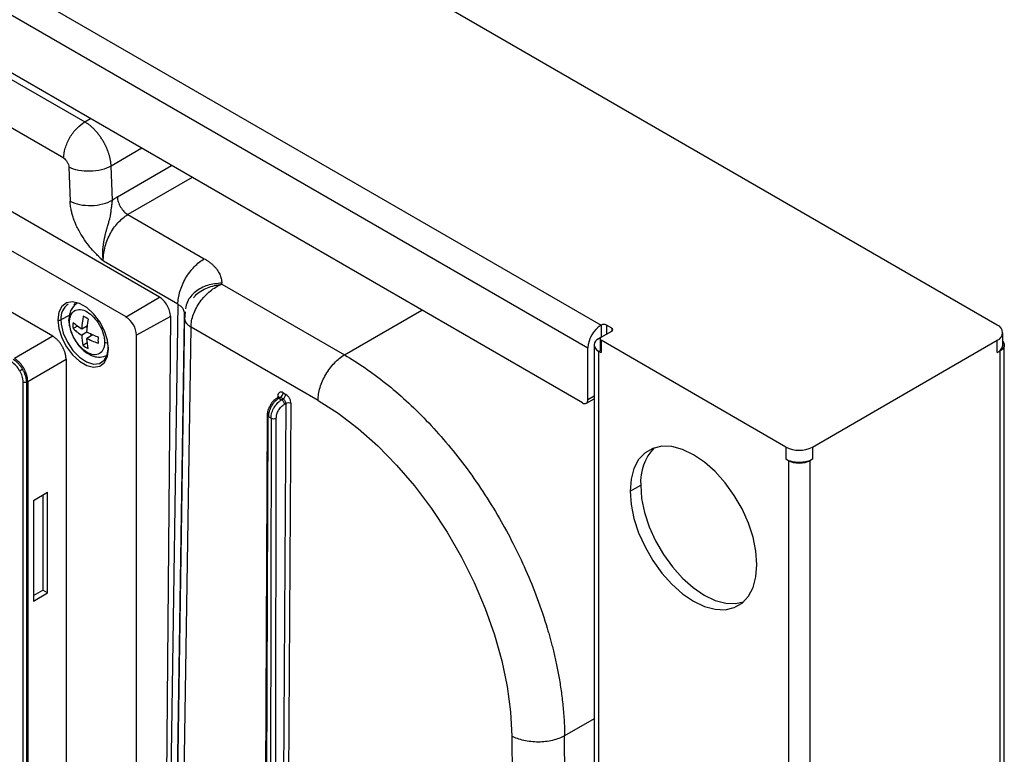
# Paper-space layout '_Isometric' of a CAD drawing. Units: millimetres. Extents: x -204 to 175, y -593 to 556.
# Drawn here: x 43 to 175, y 298 to 396 of the extents above; entities that cross this region are included whole.
import ezdxf

# ---------------------------------------------------------------- set-up
doc = ezdxf.new("R2010")
doc.units = ezdxf.units.MM

psp = doc.layouts.new('_Isometric')

# ---------------------------------------------------------------- linework, layer by layer
at = {"color": 7, "linetype": 'Continuous', "lineweight": 25}
for p, q in [((-174.3, 525.19), (120.56, 354.97)), ((-176.07, 522.13), (118.79, 351.9)), ((118.09, 344.56), (-175.36, 513.96)), ((56.97, 356.05), (-113.89, 454.68)), ((61.44, 358.72), (-98.78, 451.21)), ((-36.41, 432.88), (51.45, 382.16)), ((48.63, 377.29), (-39.23, 428.01)), ((173.59, 354.97), (77.29, 410.56)), ((47.18, 353.46), (-23.75, 394.4)), ((51.45, 382.16), (52.2, 382.59)), ((59.09, 378.62), (54.98, 376.24)), ((49.33, 376.1), (49.49, 371.53)), ((55.15, 371.68), (54.98, 376.24)), ((55.81, 372.11), (63.08, 376.31)), ((65.83, 374.72), (57.22, 369.75)), ((57.22, 369.75), (67.45, 363.85)), ((63.91, 357.76), (53.94, 363.51)), ((69.79, 360.45), (69.79, 360.58)), ((69.79, 360.45), (86.21, 350.98)), ((56.97, 356.05), (61.44, 358.72)), ((50.05, 357.62), (50.19, 357.92)), ((63.91, 357.76), (62.08, 236.45)), ((49.38, 356.27), (48.26, 355.67)), ((62.91, 356.13), (58.38, 353.6)), ((62.91, 356.14), (61.98, 243.25)), ((64.79, 356.55), (62.96, 235.21)), ((62.96, 234.6), (64.79, 355.94)), ((64.74, 356.7), (64.79, 356.55)), ((64.79, 355.94), (64.79, 356.55)), ((64.79, 355.94), (64.9, 356.37)), ((64.79, 355.94), (64.82, 355.79)), ((64.89, 356.76), (64.8, 355.73)), ((86.21, 350.98), (96.59, 356.97)), ((50.47, 354.83), (49.88, 354.49)), ((51.82, 354.87), (51.04, 354.42)), ((51.79, 354.61), (51.58, 354.74)), ((63.84, 233.36), (65.67, 354.7)), ((82.67, 344.89), (65.67, 354.7)), ((120.56, 354.97), (120.56, 353.33)), ((121.98, 354.56), (121.27, 354.97)), ((121.27, 354.97), (121.27, 353.74)), ((121.98, 354.56), (121.98, 354.15)), ((47.18, 353.46), (42.04, 350.49)), ((51.74, 354.01), (51.04, 353.6)), ((52.52, 353.64), (51.74, 353.19)), ((52.29, 353.51), (52.29, 353.75)), ((58.38, 239.31), (58.38, 353.6)), ((120.21, 353.13), (120.55, 353.33)), ((120.56, 353.33), (121.98, 354.15)), ((174.33, 352.31), (174.33, 353.95)), ((51.79, 352.57), (51.21, 352.24)), ((118.79, 344.96), (118.79, 351.9)), ((119.62, 352.31), (119.62, 210.03)), ((120.42, 353.13), (120.42, 351.5)), ((145.31, 338.64), (120.56, 352.93)), ((120.56, 352.93), (120.56, 351.29)), ((148.85, 338.64), (173.59, 352.93)), ((173.59, 351.29), (173.59, 352.93)), ((174.53, -524.65), (174.53, 352.31)), ((120.21, 351.5), (120.21, 209.21)), ((120.21, 351.5), (120.56, 351.29)), ((173.92, 351.48), (173.95, -525.47)), ((43.81, 347.43), (48.95, 350.4)), ((48.95, 350.4), (48.95, 243.07)), ((43.21, 239.79), (43.21, 347.32)), ((43.81, 347.43), (43.63, 347.33)), ((43.63, 347.33), (43.63, 239.79)), ((43.81, 347.43), (43.81, 239.89)), ((77.4, 345.32), (77.19, 345.2)), ((77.29, 345.49), (77.28, 345.25)), ((78, 345.9), (78.35, 345.69)), ((119.62, 345.44), (118.79, 344.96)), ((77.65, 345.29), (77.44, 345.17)), ((77.44, 345.17), (77.79, 344.97)), ((78, 345.09), (77.65, 345.29)), ((77.79, 344.97), (78, 345.09)), ((78.35, 344.47), (77.8, 253.36)), ((78.35, 344.47), (78.15, 344.35)), ((78.51, 253.36), (79.06, 344.47)), ((118.59, 344.51), (119.62, 345.1)), ((75.88, 342.93), (75.47, 253.27)), ((75.62, 253.07), (76.02, 342.73)), ((76.38, 342.52), (76.02, 342.73)), ((76.38, 342.52), (76.25, 252.87)), ((76.95, 252.87), (77.09, 342.52)), ((145.31, 338.64), (145.31, 337.01)), ((148.85, 338.64), (148.85, 337.01)), ((145.64, 336.81), (145.31, 337.01)), ((145.64, 336.81), (145.66, -540.16)), ((148.52, 336.81), (148.49, -540.16)), ((148.85, 337.01), (148.52, 336.81)), ((124.45, 332.72), (125.87, 333.53)), ((44.6, 331.49), (46.48, 332.62)), ((45.84, 332.23), (45.84, 319.51)), ((46.48, 319.14), (46.48, 332.62)), ((44.6, 331.49), (44.6, 318.02)), ((44.6, 318.8), (45.84, 319.51)), ((44.6, 318.01), (46.48, 319.14)), ((46.48, 319.14), (45.84, 319.51)), ((119.62, 302.29), (115.68, 300.01)), ((108.61, 299.97), (109.09, 235.7)), ((116.16, 235.7), (115.68, 300.01))]:
    psp.add_line(p, q, dxfattribs=at)
at = {"color": 7, "linetype": 'Continuous', "lineweight": 25, "flags": 128}
for points in [[(54.62, 351.76), (54.48, 352.94), (54.08, 354.18), (53.45, 355.39), (52.64, 356.46), (51.71, 357.31), (50.75, 357.86), (49.82, 358.08), (49.01, 357.95), (48.38, 357.47), (47.98, 356.69), (47.84, 355.67)], [(47.84, 355.67), (47.98, 354.49), (48.38, 353.25), (49.01, 352.04), (49.82, 350.97), (50.75, 350.12), (51.71, 349.57), (52.64, 349.35), (53.45, 349.48), (54.08, 349.96), (54.48, 350.74), (54.62, 351.76)], [(48.3, 355.08), (48.58, 353.88), (49.12, 352.67), (49.86, 351.56), (50.74, 350.66), (51.68, 350.04), (52.6, 349.75), (53.42, 349.83), (54.06, 350.26), (54.47, 351), (54.61, 352)], [(82.67, 344.89), (85.38, 343.17), (88.05, 341.13), (90.66, 338.82), (93.18, 336.24), (95.59, 333.44), (97.86, 330.43), (99.96, 327.24), (101.88, 323.93), (103.58, 320.51), (105.06, 317.03), (106.3, 313.52), (107.28, 310.03), (108, 306.58), (108.44, 303.21), (108.61, 299.97)], [(82.67, 344.89), (85.38, 343.17), (88.05, 341.13), (90.66, 338.82), (93.18, 336.24), (95.59, 333.44), (97.86, 330.43), (99.96, 327.24), (101.88, 323.93), (103.58, 320.51), (105.06, 317.03), (106.3, 313.52), (107.28, 310.03), (108, 306.58), (108.44, 303.21), (108.61, 299.97)], [(141.42, 322.92), (141.29, 324.7), (140.91, 326.57), (140.28, 328.48), (139.44, 330.36), (138.39, 332.18), (137.18, 333.85), (135.84, 335.35), (134.41, 336.62), (132.94, 337.62), (131.46, 338.32), (130.03, 338.7), (128.69, 338.75), (127.48, 338.47), (126.44, 337.87), (125.59, 336.96), (124.96, 335.77), (124.58, 334.34), (124.45, 332.72)], [(125.87, 333.53), (125.99, 331.76), (126.38, 329.89), (127, 327.98), (127.85, 326.09), (128.9, 324.28), (130.11, 322.6), (131.45, 321.1), (132.88, 319.84), (134.35, 318.84), (135.82, 318.13), (137.25, 317.75), (138.59, 317.7), (139.6, 317.91)], [(124.45, 332.72), (124.58, 330.94), (124.96, 329.07), (125.59, 327.16), (126.44, 325.27), (127.48, 323.46), (128.69, 321.78), (130.03, 320.29), (131.46, 319.02), (132.94, 318.02), (134.41, 317.32), (135.84, 316.94), (137.18, 316.88), (138.39, 317.16), (139.44, 317.77), (140.28, 318.68), (140.91, 319.86), (141.29, 321.29), (141.42, 322.92)]]:
    psp.add_lwpolyline(points, dxfattribs=at)
at = {"color": 7, "linetype": 'Continuous', "lineweight": 25}
for centre, radius, start, end in [((50.42, 355.92), 2.18, 122.7232, 186.6806), ((55.31, 353.46), 3.07, 2.603, 57.397), ((48.06, 356.08), 0.463, 242.6993, 296.146), ((52.99, 355.68), 4.73, 180.1312, 187.2491), ((122.63, 351.73), 3.84, 122.6055, 177.3945), ((120.92, 354.28), 0.769, 62.6097, 117.3903), ((121.9, 354.35), 0.218, 290.7834, 69.2166), ((173.21, 353.95), 1.09, 290.7834, 69.2166), ((120.64, 353.13), 0.218, 110.7834, 249.2166), ((54.66, 351.88), 0.13, 113.7956, 249.6682), ((120.52, 352.31), 0.873, 110.7834, 249.2166), ((120.67, 351.52), 0.251, 185.6948, 245.6253), ((40.03, 347.44), 3.05, 27.5173, 57.9714), ((40.17, 347.22), 3.05, 2.0328, 32.4807), ((77.17, 345.24), 0.273, 19.2163, 64.321), ((77.23, 345.94), 0.769, 302.6294, 357.0818), ((118.36, 344.89), 0.437, 230.7967, 9.214), ((132.37, 334.01), 6.52, 135.8946, 184.1924), ((147.08, 342.05), 3.84, 242.6097, 297.3903)]:
    psp.add_arc(centre, radius, start, end, dxfattribs=at)
for points, knots in [([(48.63, 377.29), (48.63, 377.71), (48.7, 378.18), (48.99, 379.13), (49.2, 379.61), (49.72, 380.51), (50.04, 380.93), (50.72, 381.65), (51.09, 381.94), (51.45, 382.16)], [0, 0, 0, 0, 0.25, 0.25, 0.5, 0.5, 0.75, 0.75, 1, 1, 1, 1]), ([(48.63, 377.29), (48.63, 377.71), (48.7, 378.18), (48.99, 379.13), (49.2, 379.61), (49.72, 380.51), (50.04, 380.93), (50.72, 381.65), (51.09, 381.94), (51.45, 382.16)], [0, 0, 0, 0, 0.25, 0.25, 0.5, 0.5, 0.75, 0.75, 1, 1, 1, 1]), ([(54.98, 376.24), (54.97, 376.31), (54.97, 376.44), (54.95, 376.63), (54.92, 376.83), (54.89, 377.02), (54.85, 377.21), (54.81, 377.39), (54.77, 377.58), (54.72, 377.75), (54.66, 377.93), (54.6, 378.1), (54.54, 378.26), (54.48, 378.42), (54.42, 378.58), (54.35, 378.73), (54.29, 378.87), (54.22, 379.01), (54.15, 379.15), (54.09, 379.27), (54.02, 379.4), (53.95, 379.52), (53.82, 379.73), (53.63, 380.05), (53.34, 380.44), (53.04, 380.81), (52.74, 381.14), (52.42, 381.45), (52.1, 381.72), (51.78, 381.96), (51.56, 382.09), (51.45, 382.16)], [0, 0, 0, 0, 0.030534, 0.060402, 0.089594, 0.118108, 0.145943, 0.173104, 0.199591, 0.225405, 0.250548, 0.27502, 0.298824, 0.321959, 0.344427, 0.366226, 0.387357, 0.407819, 0.427611, 0.446733, 0.465186, 0.482968, 0.50008, 0.565292, 0.629725, 0.693371, 0.756226, 0.818305, 0.879621, 0.940189, 1, 1, 1, 1]), ([(54.98, 376.24), (54.97, 376.31), (54.97, 376.44), (54.95, 376.63), (54.92, 376.83), (54.89, 377.02), (54.85, 377.21), (54.81, 377.39), (54.77, 377.58), (54.72, 377.75), (54.66, 377.93), (54.6, 378.1), (54.54, 378.26), (54.48, 378.42), (54.42, 378.58), (54.35, 378.73), (54.29, 378.87), (54.22, 379.01), (54.15, 379.15), (54.09, 379.27), (54.02, 379.4), (53.95, 379.52), (53.82, 379.73), (53.63, 380.05), (53.34, 380.44), (53.04, 380.81), (52.74, 381.14), (52.42, 381.45), (52.1, 381.72), (51.78, 381.96), (51.56, 382.09), (51.45, 382.16)], [0, 0, 0, 0, 0.030534, 0.060402, 0.089594, 0.118108, 0.145943, 0.173104, 0.199591, 0.225405, 0.250548, 0.27502, 0.298824, 0.321959, 0.344427, 0.366226, 0.387357, 0.407819, 0.427611, 0.446733, 0.465186, 0.482968, 0.50008, 0.565292, 0.629725, 0.693371, 0.756226, 0.818305, 0.879621, 0.940189, 1, 1, 1, 1]), ([(54.98, 376.24), (54.61, 376.04), (54.16, 375.86), (53.2, 375.62), (52.67, 375.55), (51.63, 375.53), (51.11, 375.57), (50.14, 375.76), (49.7, 375.91), (49.33, 376.1)], [0, 0, 0, 0, 0.25, 0.25, 0.5, 0.5, 0.75, 0.75, 1, 1, 1, 1]), ([(54.98, 376.24), (54.61, 376.04), (54.16, 375.86), (53.2, 375.62), (52.67, 375.55), (51.63, 375.53), (51.11, 375.57), (50.14, 375.76), (49.7, 375.91), (49.33, 376.1)], [0, 0, 0, 0, 0.25, 0.25, 0.5, 0.5, 0.75, 0.75, 1, 1, 1, 1]), ([(49.49, 371.53), (49.86, 371.34), (50.31, 371.19), (51.27, 371), (51.8, 370.96), (52.84, 370.98), (53.37, 371.05), (54.33, 371.29), (54.78, 371.47), (55.15, 371.68)], [0, 0, 0, 0, 0.25, 0.25, 0.5, 0.5, 0.75, 0.75, 1, 1, 1, 1]), ([(49.49, 371.53), (49.86, 371.34), (50.31, 371.19), (51.27, 371), (51.8, 370.96), (52.84, 370.98), (53.37, 371.05), (54.33, 371.29), (54.78, 371.47), (55.15, 371.68)], [0, 0, 0, 0, 0.25, 0.25, 0.5, 0.5, 0.75, 0.75, 1, 1, 1, 1]), ([(53.94, 363.51), (53.93, 363.59), (53.91, 363.73), (53.89, 363.95), (53.88, 364.17), (53.87, 364.4), (53.86, 364.62), (53.87, 364.84), (53.88, 365.07), (53.9, 365.3), (53.92, 365.52), (53.95, 365.74), (53.98, 365.97), (54.01, 366.18), (54.05, 366.4), (54.1, 366.61), (54.14, 366.82), (54.19, 367.02), (54.24, 367.22), (54.29, 367.41), (54.34, 367.6), (54.39, 367.78), (54.44, 367.95), (54.5, 368.17), (54.57, 368.41), (54.65, 368.68), (54.72, 368.94), (54.79, 369.16), (54.86, 369.42), (54.91, 369.68), (54.95, 369.97), (54.99, 370.27), (55.03, 370.62), (55.07, 370.98), (55.11, 371.26), (55.13, 371.43), (55.14, 371.56), (55.15, 371.64), (55.15, 371.68)], [0, 0, 0, 0, 0.028435, 0.056694, 0.084775, 0.112677, 0.140398, 0.167936, 0.195288, 0.222449, 0.249406, 0.276128, 0.30258, 0.328724, 0.354514, 0.379901, 0.404834, 0.42926, 0.453157, 0.476514, 0.499316, 0.521541, 0.543162, 0.564148, 0.600048, 0.634225, 0.666721, 0.697643, 0.719755, 0.762433, 0.797732, 0.822805, 0.869847, 0.924983, 0.949178, 0.969449, 0.986271, 1, 1, 1, 1]), ([(53.94, 363.51), (53.93, 363.59), (53.91, 363.73), (53.89, 363.95), (53.88, 364.17), (53.87, 364.4), (53.86, 364.62), (53.87, 364.84), (53.88, 365.07), (53.9, 365.3), (53.92, 365.52), (53.95, 365.74), (53.98, 365.97), (54.01, 366.18), (54.05, 366.4), (54.1, 366.61), (54.14, 366.82), (54.19, 367.02), (54.24, 367.22), (54.29, 367.41), (54.34, 367.6), (54.39, 367.78), (54.44, 367.95), (54.5, 368.17), (54.57, 368.41), (54.65, 368.68), (54.72, 368.94), (54.79, 369.16), (54.86, 369.42), (54.91, 369.68), (54.95, 369.97), (54.99, 370.27), (55.03, 370.62), (55.07, 370.98), (55.11, 371.26), (55.13, 371.43), (55.14, 371.56), (55.15, 371.64), (55.15, 371.68)], [0, 0, 0, 0, 0.028435, 0.056694, 0.084775, 0.112677, 0.140398, 0.167936, 0.195288, 0.222449, 0.249406, 0.276128, 0.30258, 0.328724, 0.354514, 0.379901, 0.404834, 0.42926, 0.453157, 0.476514, 0.499316, 0.521541, 0.543162, 0.564148, 0.600048, 0.634225, 0.666721, 0.697643, 0.719755, 0.762433, 0.797732, 0.822805, 0.869847, 0.924983, 0.949178, 0.969449, 0.986271, 1, 1, 1, 1]), ([(55.81, 372.11), (55.75, 372.08), (55.65, 372.02), (55.5, 371.92), (55.36, 371.83), (55.25, 371.75), (55.18, 371.7), (55.15, 371.68)], [0, 0, 0, 0, 0.2518962, 0.4778652, 0.6778774, 0.8519218, 1, 1, 1, 1]), ([(55.81, 372.11), (55.75, 372.08), (55.65, 372.02), (55.5, 371.92), (55.36, 371.83), (55.25, 371.75), (55.18, 371.7), (55.15, 371.68)], [0, 0, 0, 0, 0.2518962, 0.4778652, 0.6778774, 0.8519218, 1, 1, 1, 1]), ([(55.81, 372.11), (55.82, 371.9), (55.86, 371.67), (56.01, 371.21), (56.12, 370.98), (56.38, 370.54), (56.53, 370.34), (56.86, 370), (57.04, 369.85), (57.22, 369.75)], [0, 0, 0, 0, 0.25, 0.25, 0.5, 0.5, 0.75, 0.75, 1, 1, 1, 1]), ([(55.81, 372.11), (55.82, 371.9), (55.86, 371.67), (56.01, 371.21), (56.12, 370.98), (56.38, 370.54), (56.53, 370.34), (56.86, 370), (57.04, 369.85), (57.22, 369.75)], [0, 0, 0, 0, 0.25, 0.25, 0.5, 0.5, 0.75, 0.75, 1, 1, 1, 1]), ([(53.94, 363.51), (53.88, 363.58), (53.74, 363.71), (53.52, 363.93), (53.22, 364.24), (52.88, 364.59), (52.38, 365.13), (51.74, 365.88), (51.13, 366.79), (50.65, 367.62), (50.33, 368.24), (50.09, 368.82), (49.89, 369.38), (49.73, 369.95), (49.62, 370.43), (49.55, 370.84), (49.51, 371.19), (49.5, 371.42), (49.49, 371.53)], [0, 0, 0, 0, 0.029659, 0.063817, 0.102486, 0.167005, 0.224478, 0.336959, 0.476697, 0.558943, 0.630804, 0.68942, 0.754341, 0.818039, 0.878228, 0.918106, 0.958637, 1, 1, 1, 1]), ([(53.94, 363.51), (53.88, 363.58), (53.74, 363.71), (53.52, 363.93), (53.22, 364.24), (52.88, 364.59), (52.38, 365.13), (51.74, 365.88), (51.13, 366.79), (50.65, 367.62), (50.33, 368.24), (50.09, 368.82), (49.89, 369.38), (49.73, 369.95), (49.62, 370.43), (49.55, 370.84), (49.51, 371.19), (49.5, 371.42), (49.49, 371.53)], [0, 0, 0, 0, 0.029659, 0.063817, 0.102486, 0.167005, 0.224478, 0.336959, 0.476697, 0.558943, 0.630804, 0.68942, 0.754341, 0.818039, 0.878228, 0.918106, 0.958637, 1, 1, 1, 1]), ([(53.94, 363.51), (53.91, 364.07), (53.98, 364.67), (54.27, 365.89), (54.5, 366.51), (55.11, 367.66), (55.48, 368.2), (56.31, 369.11), (56.76, 369.48), (57.22, 369.75)], [0, 0, 0, 0, 0.25, 0.25, 0.5, 0.5, 0.75, 0.75, 1, 1, 1, 1]), ([(53.94, 363.51), (53.91, 364.07), (53.98, 364.67), (54.27, 365.89), (54.5, 366.51), (55.11, 367.66), (55.48, 368.2), (56.31, 369.11), (56.76, 369.48), (57.22, 369.75)], [0, 0, 0, 0, 0.25, 0.25, 0.5, 0.5, 0.75, 0.75, 1, 1, 1, 1]), ([(63.91, 357.76), (63.92, 358.29), (64.01, 358.88), (64.37, 360.06), (64.63, 360.66), (65.28, 361.79), (65.68, 362.32), (66.53, 363.21), (66.99, 363.58), (67.45, 363.85)], [0, 0, 0, 0, 0.25, 0.25, 0.5, 0.5, 0.75, 0.75, 1, 1, 1, 1]), ([(63.91, 357.76), (63.92, 358.29), (64.01, 358.88), (64.37, 360.06), (64.63, 360.66), (65.28, 361.79), (65.68, 362.32), (66.53, 363.21), (66.99, 363.58), (67.45, 363.85)], [0, 0, 0, 0, 0.25, 0.25, 0.5, 0.5, 0.75, 0.75, 1, 1, 1, 1]), ([(67.45, 363.85), (67.51, 363.81), (67.65, 363.73), (67.84, 363.61), (68.02, 363.48), (68.2, 363.35), (68.36, 363.22), (68.52, 363.08), (68.67, 362.94), (68.81, 362.8), (68.94, 362.65), (69.07, 362.5), (69.21, 362.31), (69.37, 362.07), (69.52, 361.78), (69.64, 361.48), (69.73, 361.19), (69.78, 360.89), (69.79, 360.68), (69.79, 360.58)], [0, 0, 0, 0, 0.0457688, 0.0912966, 0.1366409, 0.18186, 0.2270124, 0.2721572, 0.3173533, 0.3626595, 0.408134, 0.4538347, 0.4998184, 0.5839353, 0.6672705, 0.7501817, 0.8330318, 0.9161846, 1, 1, 1, 1]), ([(67.45, 363.85), (67.51, 363.81), (67.65, 363.73), (67.84, 363.61), (68.02, 363.48), (68.2, 363.35), (68.36, 363.22), (68.52, 363.08), (68.67, 362.94), (68.81, 362.8), (68.94, 362.65), (69.07, 362.5), (69.21, 362.31), (69.37, 362.07), (69.52, 361.78), (69.64, 361.48), (69.73, 361.19), (69.78, 360.89), (69.79, 360.68), (69.79, 360.58)], [0, 0, 0, 0, 0.0457688, 0.0912966, 0.1366409, 0.18186, 0.2270124, 0.2721572, 0.3173533, 0.3626595, 0.408134, 0.4538347, 0.4998184, 0.5839353, 0.6672705, 0.7501817, 0.8330318, 0.9161846, 1, 1, 1, 1]), ([(69.79, 360.58), (69.14, 360.52), (67.84, 360.4), (66.21, 359.47), (65.15, 358.32), (65, 357.48), (64.95, 357.15)], [0, 0, 0, 0, 0.277047, 0.554094, 0.831141, 1, 1, 1, 1]), ([(69.79, 360.58), (69.14, 360.52), (67.84, 360.4), (66.21, 359.47), (65.15, 358.32), (65, 357.48), (64.95, 357.15)], [0, 0, 0, 0, 0.277047, 0.554094, 0.831141, 1, 1, 1, 1]), ([(65.67, 354.7), (65.67, 355.24), (65.79, 355.83), (66.21, 356.98), (66.52, 357.56), (67.29, 358.62), (67.74, 359.11), (68.73, 359.91), (69.25, 360.23), (69.79, 360.45)], [0, 0, 0, 0, 0.25, 0.25, 0.5, 0.5, 0.75, 0.75, 1, 1, 1, 1]), ([(65.67, 354.7), (65.67, 355.24), (65.79, 355.83), (66.21, 356.98), (66.52, 357.56), (67.29, 358.62), (67.74, 359.11), (68.73, 359.91), (69.25, 360.23), (69.79, 360.45)], [0, 0, 0, 0, 0.25, 0.25, 0.5, 0.5, 0.75, 0.75, 1, 1, 1, 1]), ([(66.02, 358.61), (66.09, 358.72), (66.52, 359.3), (67.86, 360.07), (69.14, 360.32), (69.79, 360.45)], [0, 0, 0, 0, 0.0998365, 0.5450199, 1, 1, 1, 1]), ([(66.02, 358.61), (66.09, 358.72), (66.52, 359.3), (67.86, 360.07), (69.14, 360.32), (69.79, 360.45)], [0, 0, 0, 0, 0.0998365, 0.5450199, 1, 1, 1, 1]), ([(62.91, 356.13), (62.92, 356.36), (62.88, 356.61), (62.73, 357.11), (62.62, 357.37), (62.35, 357.84), (62.18, 358.07), (61.82, 358.45), (61.63, 358.61), (61.44, 358.72)], [0, 0, 0, 0, 0.25, 0.25, 0.5, 0.5, 0.75, 0.75, 1, 1, 1, 1]), ([(50.45, 357.88), (50.29, 357.77), (49.96, 357.55), (49.61, 357.02), (49.37, 356.39), (49.33, 355.91), (49.31, 355.67)], [0, 0, 0, 0, 0.253993, 0.50648, 0.755344, 1, 1, 1, 1]), ([(63.91, 357.76), (64.05, 357.67), (64.31, 357.5), (64.65, 357.15), (64.71, 356.87), (64.74, 356.7)], [0, 0, 0, 0, 0.294834, 0.581685, 1, 1, 1, 1]), ([(63.91, 357.76), (64.05, 357.67), (64.31, 357.5), (64.65, 357.15), (64.71, 356.87), (64.74, 356.7)], [0, 0, 0, 0, 0.294834, 0.581685, 1, 1, 1, 1]), ([(49.41, 355.37), (49.41, 355.55), (49.43, 355.73), (49.49, 356.04), (49.54, 356.18), (49.72, 356.57), (49.89, 356.77), (50.32, 357.02), (50.58, 357.07), (51.15, 357.01), (51.45, 356.91), (52.07, 356.55), (52.37, 356.3), (52.94, 355.7), (53.2, 355.35), (53.64, 354.6), (53.81, 354.21), (53.99, 353.61), (54.03, 353.42), (54.09, 353.03), (54.1, 352.85), (54.1, 352.66)], [0, 0, 0, 0, 0.0625, 0.0625, 0.125, 0.125, 0.25, 0.25, 0.375, 0.375, 0.5, 0.5, 0.625, 0.625, 0.75, 0.75, 0.875, 0.875, 0.9375, 0.9375, 1, 1, 1, 1]), ([(49.31, 355.67), (49.32, 355.44), (49.34, 355), (49.57, 354.12), (50, 353.13), (50.65, 352.19), (51.48, 351.34), (52.45, 350.78), (53.58, 350.6), (54.15, 350.83), (54.45, 350.96)], [0, 0, 0, 0, 0.089695, 0.172879, 0.320946, 0.446216, 0.548941, 0.736544, 0.858191, 1, 1, 1, 1]), ([(49.41, 355.37), (49.37, 355.43), (49.3, 355.52), (49.31, 355.63), (49.32, 355.67)], [0, 0, 0, 0, 0.567098, 1, 1, 1, 1]), ([(54.1, 352.66), (54.1, 352.48), (54.09, 352.31), (54.03, 352), (53.99, 351.86), (53.81, 351.48), (53.64, 351.28), (53.2, 351.03), (52.94, 350.98), (52.37, 351.03), (52.07, 351.14), (51.45, 351.49), (51.15, 351.74), (50.58, 352.34), (50.32, 352.69), (49.89, 353.44), (49.72, 353.84), (49.54, 354.43), (49.49, 354.63), (49.43, 355.01), (49.41, 355.19), (49.41, 355.37)], [0, 0, 0, 0, 0.0625, 0.0625, 0.125, 0.125, 0.25, 0.25, 0.375, 0.375, 0.5, 0.5, 0.625, 0.625, 0.75, 0.75, 0.875, 0.875, 0.9375, 0.9375, 1, 1, 1, 1]), ([(51.04, 354.42), (50.74, 354.61), (50.51, 354.78), (50.14, 355.07), (50, 355.2), (49.88, 355.31)], [0, 0, 0, 0, 0.5, 0.5, 1, 1, 1, 1]), ([(64.82, 355.79), (64.82, 355.73), (64.84, 355.55), (65.01, 355.27), (65.28, 354.96), (65.54, 354.79), (65.67, 354.7)], [0, 0, 0, 0, 0.155983, 0.437322, 0.718661, 1, 1, 1, 1]), ([(64.82, 355.79), (64.82, 355.73), (64.84, 355.55), (65.01, 355.27), (65.28, 354.96), (65.54, 354.79), (65.67, 354.7)], [0, 0, 0, 0, 0.155983, 0.437322, 0.718661, 1, 1, 1, 1]), ([(48.95, 350.4), (48.95, 350.44), (48.94, 350.53), (48.93, 350.67), (48.91, 350.81), (48.89, 350.96), (48.85, 351.11), (48.81, 351.26), (48.77, 351.4), (48.71, 351.55), (48.65, 351.7), (48.58, 351.85), (48.51, 352), (48.43, 352.14), (48.35, 352.28), (48.26, 352.42), (48.16, 352.55), (48.06, 352.68), (47.96, 352.8), (47.86, 352.91), (47.75, 353.02), (47.64, 353.13), (47.52, 353.22), (47.41, 353.31), (47.29, 353.39), (47.22, 353.43), (47.18, 353.46)], [0, 0, 0, 0, 0.04167, 0.083339, 0.125007, 0.166674, 0.208341, 0.250007, 0.291673, 0.333338, 0.375003, 0.416668, 0.458332, 0.499997, 0.541661, 0.583326, 0.624991, 0.666656, 0.708322, 0.749988, 0.791655, 0.833322, 0.87499, 0.916659, 0.958329, 1, 1, 1, 1]), ([(49.88, 354.49), (50, 354.38), (50.14, 354.26), (50.5, 353.97), (50.73, 353.8), (51.04, 353.6)], [0, 0, 0, 0, 0.5, 0.5, 1, 1, 1, 1]), ([(53.28, 353.35), (53.09, 353.41), (52.88, 353.49), (52.37, 353.7), (52.08, 353.84), (51.74, 354.01)], [0, 0, 0, 0, 0.5, 0.5, 1, 1, 1, 1]), ([(51.74, 353.19), (52.07, 353.02), (52.36, 352.89), (52.87, 352.68), (53.09, 352.6), (53.28, 352.53)], [0, 0, 0, 0, 0.5, 0.5, 1, 1, 1, 1]), ([(54.1, 352.66), (54.2, 352.64), (54.34, 352.6), (54.5, 352.61), (54.55, 352.61)], [0, 0, 0, 0, 0.655522, 1, 1, 1, 1]), ([(174.33, 352.81), (174.34, 352.8), (174.43, 352.71), (174.5, 352.54), (174.55, 352.31), (174.51, 352.08), (174.39, 351.86), (174.2, 351.65), (174.02, 351.54), (173.92, 351.48)], [0, 0, 0, 0, 0.040363, 0.200302, 0.360242, 0.520181, 0.680121, 0.84006, 1, 1, 1, 1]), ([(82.67, 344.89), (82.68, 345.42), (82.77, 346.01), (83.13, 347.19), (83.39, 347.79), (84.04, 348.92), (84.44, 349.44), (85.29, 350.34), (85.75, 350.71), (86.21, 350.98)], [0, 0, 0, 0, 0.25, 0.25, 0.5, 0.5, 0.75, 0.75, 1, 1, 1, 1]), ([(82.67, 344.89), (82.68, 345.42), (82.77, 346.01), (83.13, 347.19), (83.39, 347.79), (84.04, 348.92), (84.44, 349.44), (85.29, 350.34), (85.75, 350.71), (86.21, 350.98)], [0, 0, 0, 0, 0.25, 0.25, 0.5, 0.5, 0.75, 0.75, 1, 1, 1, 1]), ([(86.21, 350.98), (86.21, 350.98), (88.05, 349.91), (91.79, 347.35), (97.27, 342.33), (102.46, 336.2), (106.24, 330.48), (108.82, 325.73), (110.53, 322.15), (112.08, 318.34), (113.03, 315.51), (113.55, 313.73), (113.75, 313.03), (113.94, 312.31), (114.14, 311.54), (114.33, 310.74), (114.52, 309.91), (114.7, 309.05), (114.87, 308.15), (115.03, 307.23), (115.18, 306.27), (115.32, 305.28), (115.43, 304.27), (115.53, 303.24), (115.61, 302.18), (115.66, 301.09), (115.67, 300.37), (115.68, 300.01)], [0, 0, 0, 0, 0.000006, 0.119904, 0.243126, 0.369671, 0.499538, 0.557592, 0.618622, 0.682627, 0.749609, 0.760651, 0.772308, 0.784579, 0.797464, 0.810963, 0.825077, 0.839805, 0.855148, 0.871104, 0.887675, 0.90486, 0.92266, 0.941073, 0.960101, 0.979744, 1, 1, 1, 1]), ([(86.21, 350.98), (86.21, 350.98), (88.05, 349.91), (91.79, 347.35), (97.27, 342.33), (102.46, 336.2), (106.24, 330.48), (108.82, 325.73), (110.53, 322.15), (112.08, 318.34), (113.03, 315.51), (113.55, 313.73), (113.75, 313.03), (113.94, 312.31), (114.14, 311.54), (114.33, 310.74), (114.52, 309.91), (114.7, 309.05), (114.87, 308.15), (115.03, 307.23), (115.18, 306.27), (115.32, 305.28), (115.43, 304.27), (115.53, 303.24), (115.61, 302.18), (115.66, 301.09), (115.67, 300.37), (115.68, 300.01)], [0, 0, 0, 0, 0.000006, 0.119904, 0.243126, 0.369671, 0.499538, 0.557592, 0.618622, 0.682627, 0.749609, 0.760651, 0.772308, 0.784579, 0.797464, 0.810963, 0.825077, 0.839805, 0.855148, 0.871104, 0.887675, 0.90486, 0.92266, 0.941073, 0.960101, 0.979744, 1, 1, 1, 1]), ([(41.86, 350.39), (41.9, 350.37), (41.97, 350.32), (42.08, 350.25), (42.19, 350.16), (42.3, 350.07), (42.41, 349.97), (42.52, 349.86), (42.62, 349.74), (42.73, 349.62), (42.83, 349.49), (42.92, 349.35), (43.01, 349.21), (43.07, 349.11), (43.1, 349.06)], [0, 0, 0, 0, 0.079149, 0.159057, 0.239726, 0.321155, 0.403345, 0.486296, 0.570009, 0.654483, 0.739719, 0.825717, 0.912477, 1, 1, 1, 1]), ([(43.81, 347.43), (43.8, 347.47), (43.8, 347.56), (43.79, 347.7), (43.78, 347.84), (43.75, 347.98), (43.72, 348.12), (43.69, 348.26), (43.64, 348.39), (43.6, 348.53), (43.54, 348.66), (43.49, 348.8), (43.43, 348.93), (43.36, 349.05), (43.28, 349.21), (43.16, 349.4), (43, 349.62), (42.83, 349.82), (42.65, 350.02), (42.46, 350.2), (42.25, 350.36), (42.11, 350.45), (42.04, 350.49)], [0, 0, 0, 0, 0.041309, 0.082143, 0.122503, 0.162388, 0.201798, 0.240734, 0.279196, 0.317183, 0.354696, 0.391734, 0.428298, 0.464387, 0.500002, 0.566503, 0.634647, 0.704433, 0.775861, 0.848932, 0.923645, 1, 1, 1, 1]), ([(42.74, 348.85), (42.75, 348.86), (42.77, 348.87), (42.8, 348.89), (42.85, 348.92), (42.91, 348.95), (42.97, 348.99), (43.04, 349.03), (43.08, 349.05), (43.1, 349.06)], [0, 0, 0, 0, 0.1034254, 0.2200144, 0.349757, 0.4926411, 0.6486534, 0.8177787, 1, 1, 1, 1]), ([(43.1, 349.06), (43.12, 349.02), (43.18, 348.92), (43.25, 348.79), (43.32, 348.65), (43.38, 348.51), (43.43, 348.37), (43.48, 348.23), (43.52, 348.09), (43.56, 347.96), (43.58, 347.82), (43.61, 347.7), (43.62, 347.57), (43.63, 347.45), (43.63, 347.37), (43.63, 347.33)], [0, 0, 0, 0, 0.080808, 0.160967, 0.240479, 0.319343, 0.397559, 0.475128, 0.552049, 0.628324, 0.703952, 0.778933, 0.853268, 0.926957, 1, 1, 1, 1]), ([(43.63, 347.33), (43.58, 347.3), (43.5, 347.28), (43.35, 347.28), (43.27, 347.29), (43.21, 347.32)], [0, 0, 0, 0, 0.5, 0.5, 1, 1, 1, 1]), ([(77.39, 345.31), (77.43, 345.33), (77.5, 345.35), (77.6, 345.31), (77.65, 345.29)], [0, 0, 0, 0, 0.498503, 1, 1, 1, 1]), ([(77.39, 345.31), (77.43, 345.33), (77.5, 345.35), (77.6, 345.31), (77.65, 345.29)], [0, 0, 0, 0, 0.498503, 1, 1, 1, 1]), ([(78, 345.09), (78.09, 345.14), (78.18, 345.24), (78.32, 345.46), (78.35, 345.59), (78.35, 345.69)], [0, 0, 0, 0, 0.5, 0.5, 1, 1, 1, 1]), ([(78, 345.09), (78.09, 345.14), (78.18, 345.24), (78.32, 345.46), (78.35, 345.59), (78.35, 345.69)], [0, 0, 0, 0, 0.5, 0.5, 1, 1, 1, 1]), ([(76.26, 344.18), (76.18, 344.04), (75.97, 343.68), (75.88, 343.24), (75.88, 342.97), (75.88, 342.92)], [0, 0, 0, 0, 0.342604, 0.876671, 1, 1, 1, 1]), ([(76.26, 344.18), (76.18, 344.04), (75.97, 343.68), (75.88, 343.24), (75.88, 342.97), (75.88, 342.92)], [0, 0, 0, 0, 0.342604, 0.876671, 1, 1, 1, 1]), ([(77.44, 345.17), (77.41, 345.15), (77.34, 345.11), (77.24, 345.04), (77.14, 344.97), (77.05, 344.88), (76.95, 344.79), (76.86, 344.69), (76.77, 344.59), (76.68, 344.48), (76.6, 344.37), (76.52, 344.24), (76.44, 344.12), (76.36, 343.98), (76.29, 343.83), (76.21, 343.65), (76.14, 343.44), (76.08, 343.22), (76.03, 342.97), (76.03, 342.81), (76.02, 342.73)], [0, 0, 0, 0, 0.044188, 0.08862, 0.133295, 0.178214, 0.223376, 0.268782, 0.314431, 0.360324, 0.40646, 0.45284, 0.499464, 0.54673, 0.60208, 0.665511, 0.737022, 0.81661, 0.90427, 1, 1, 1, 1]), ([(77.44, 345.17), (77.41, 345.15), (77.34, 345.11), (77.24, 345.04), (77.14, 344.97), (77.05, 344.88), (76.95, 344.79), (76.86, 344.69), (76.77, 344.59), (76.68, 344.48), (76.6, 344.37), (76.52, 344.24), (76.44, 344.12), (76.36, 343.98), (76.29, 343.83), (76.21, 343.65), (76.14, 343.44), (76.08, 343.22), (76.03, 342.97), (76.03, 342.81), (76.02, 342.73)], [0, 0, 0, 0, 0.044188, 0.08862, 0.133295, 0.178214, 0.223376, 0.268782, 0.314431, 0.360324, 0.40646, 0.45284, 0.499464, 0.54673, 0.60208, 0.665511, 0.737022, 0.81661, 0.90427, 1, 1, 1, 1]), ([(77.2, 345.2), (77.09, 345.13), (76.8, 344.94), (76.45, 344.58), (76.3, 344.26), (76.26, 344.18)], [0, 0, 0, 0, 0.29339, 0.807513, 1, 1, 1, 1]), ([(77.2, 345.2), (77.09, 345.13), (76.8, 344.94), (76.45, 344.58), (76.3, 344.26), (76.26, 344.18)], [0, 0, 0, 0, 0.29339, 0.807513, 1, 1, 1, 1]), ([(76.38, 342.52), (76.38, 342.52), (76.38, 342.64), (76.4, 342.88), (76.49, 343.25), (76.63, 343.61), (76.8, 343.94), (77, 344.23), (77.2, 344.48), (77.4, 344.68), (77.6, 344.85), (77.73, 344.93), (77.79, 344.97)], [0, 0, 0, 0, 0.000007, 0.137665, 0.268693, 0.393089, 0.510849, 0.621969, 0.726447, 0.82428, 0.915465, 1, 1, 1, 1]), ([(76.38, 342.52), (76.38, 342.52), (76.38, 342.64), (76.4, 342.88), (76.49, 343.25), (76.63, 343.61), (76.8, 343.94), (77, 344.23), (77.2, 344.48), (77.4, 344.68), (77.6, 344.85), (77.73, 344.93), (77.79, 344.97)], [0, 0, 0, 0, 0.000007, 0.137665, 0.268693, 0.393089, 0.510849, 0.621969, 0.726447, 0.82428, 0.915465, 1, 1, 1, 1]), ([(77.09, 342.52), (77.09, 342.68), (77.12, 342.86), (77.22, 343.21), (77.3, 343.39), (77.5, 343.73), (77.61, 343.89), (77.87, 344.16), (78.01, 344.27), (78.15, 344.35)], [0, 0, 0, 0, 0.25, 0.25, 0.5, 0.5, 0.75, 0.75, 1, 1, 1, 1]), ([(77.09, 342.52), (77.09, 342.68), (77.12, 342.86), (77.22, 343.21), (77.3, 343.39), (77.5, 343.73), (77.61, 343.89), (77.87, 344.16), (78.01, 344.27), (78.15, 344.35)], [0, 0, 0, 0, 0.25, 0.25, 0.5, 0.5, 0.75, 0.75, 1, 1, 1, 1]), ([(77.44, 345.17), (77.39, 345.19), (77.3, 345.23), (77.23, 345.21), (77.19, 345.2)], [0, 0, 0, 0, 0.501224, 1, 1, 1, 1]), ([(77.44, 345.17), (77.39, 345.19), (77.3, 345.23), (77.23, 345.21), (77.19, 345.2)], [0, 0, 0, 0, 0.501224, 1, 1, 1, 1]), ([(77.79, 344.97), (77.89, 344.91), (77.98, 344.82), (78.11, 344.59), (78.15, 344.46), (78.15, 344.35)], [0, 0, 0, 0, 0.5, 0.5, 1, 1, 1, 1]), ([(77.79, 344.97), (77.89, 344.91), (77.98, 344.82), (78.11, 344.59), (78.15, 344.46), (78.15, 344.35)], [0, 0, 0, 0, 0.5, 0.5, 1, 1, 1, 1]), ([(78, 345.09), (78.09, 345.03), (78.18, 344.94), (78.31, 344.71), (78.35, 344.58), (78.35, 344.47)], [0, 0, 0, 0, 0.5, 0.5, 1, 1, 1, 1]), ([(78, 345.09), (78.09, 345.03), (78.18, 344.94), (78.31, 344.71), (78.35, 344.58), (78.35, 344.47)], [0, 0, 0, 0, 0.5, 0.5, 1, 1, 1, 1]), ([(79.06, 344.47), (78.96, 344.52), (78.83, 344.55), (78.57, 344.55), (78.44, 344.52), (78.35, 344.47)], [0, 0, 0, 0, 0.5, 0.5, 1, 1, 1, 1]), ([(79.06, 344.47), (78.96, 344.52), (78.83, 344.55), (78.57, 344.55), (78.44, 344.52), (78.35, 344.47)], [0, 0, 0, 0, 0.5, 0.5, 1, 1, 1, 1]), ([(76.38, 342.52), (76.47, 342.47), (76.6, 342.44), (76.86, 342.44), (77, 342.47), (77.09, 342.52)], [0, 0, 0, 0, 0.5, 0.5, 1, 1, 1, 1]), ([(76.38, 342.52), (76.47, 342.47), (76.6, 342.44), (76.86, 342.44), (77, 342.47), (77.09, 342.52)], [0, 0, 0, 0, 0.5, 0.5, 1, 1, 1, 1]), ([(148.52, 336.81), (148.33, 336.7), (148.1, 336.61), (147.61, 336.49), (147.35, 336.46), (146.81, 336.46), (146.54, 336.49), (146.05, 336.61), (145.83, 336.7), (145.64, 336.81)], [0, 0, 0, 0, 0.25, 0.25, 0.5, 0.5, 0.75, 0.75, 1, 1, 1, 1]), ([(148.51, 336.82), (148.47, 336.8), (148.39, 336.77), (148.26, 336.73), (148.12, 336.7), (147.99, 336.67), (147.85, 336.64), (147.7, 336.62), (147.55, 336.6), (147.4, 336.59), (147.24, 336.58), (147.03, 336.58), (146.76, 336.59), (146.46, 336.62), (146.17, 336.66), (145.9, 336.73), (145.73, 336.79), (145.65, 336.82)], [0, 0, 0, 0, 0.048566, 0.0969609, 0.1453737, 0.1939934, 0.2430065, 0.2925951, 0.3429351, 0.3941945, 0.4465327, 0.5000993, 0.6058819, 0.7073949, 0.8059518, 0.9029864, 1, 1, 1, 1]), ([(115.68, 300.01), (115.21, 299.75), (114.66, 299.54), (113.45, 299.25), (112.8, 299.17), (111.49, 299.17), (110.83, 299.24), (109.62, 299.51), (109.07, 299.72), (108.61, 299.97)], [0, 0, 0, 0, 0.25, 0.25, 0.5, 0.5, 0.75, 0.75, 1, 1, 1, 1]), ([(115.68, 300.01), (115.21, 299.75), (114.66, 299.54), (113.45, 299.25), (112.8, 299.17), (111.49, 299.17), (110.83, 299.24), (109.62, 299.51), (109.07, 299.72), (108.61, 299.97)], [0, 0, 0, 0, 0.25, 0.25, 0.5, 0.5, 0.75, 0.75, 1, 1, 1, 1])]:
    psp.add_open_spline(points, degree=3, knots=knots, dxfattribs=at)
for points in [[(48.63, 377.29), (48.72, 377.23), (48.89, 377.09), (49.12, 376.79), (49.28, 376.44), (49.32, 376.21), (49.33, 376.1)], [(48.63, 377.29), (48.72, 377.23), (48.89, 377.09), (49.12, 376.79), (49.28, 376.44), (49.32, 376.21), (49.33, 376.1)], [(51.25, 356.18), (51.13, 355.56), (51.06, 354.98), (51.04, 354.42)], [(51.95, 355.77), (51.71, 355.9), (51.47, 356.03), (51.25, 356.18)], [(49.88, 355.31), (49.87, 355.03), (49.87, 354.75), (49.88, 354.49)], [(51.74, 354.01), (51.77, 354.57), (51.84, 355.15), (51.95, 355.77)], [(51.04, 353.6), (51.06, 353.13), (51.12, 352.67), (51.21, 352.24)], [(53.28, 352.53), (53.26, 352.79), (53.26, 353.07), (53.28, 353.35)], [(51.21, 352.24), (51.44, 352.09), (51.67, 351.96), (51.92, 351.83)], [(51.92, 351.83), (51.82, 352.26), (51.76, 352.72), (51.74, 353.19)], [(173.89, 351.5), (174.17, 351.74), (174.33, 352.02), (174.33, 352.31)], [(173.59, 351.29), (173.65, 351.33), (173.71, 351.36), (173.76, 351.4)], [(173.76, 351.4), (173.81, 351.43), (173.85, 351.46), (173.89, 351.5)], [(78, 345.9), (77.9, 345.96), (77.72, 346.02), (77.49, 345.97), (77.33, 345.79), (77.29, 345.6), (77.29, 345.49)], [(78, 345.9), (77.9, 345.96), (77.72, 346.02), (77.49, 345.97), (77.33, 345.79), (77.29, 345.6), (77.29, 345.49)], [(79.06, 344.47), (79.06, 344.58), (79.02, 344.81), (78.87, 345.17), (78.63, 345.49), (78.45, 345.64), (78.35, 345.69)], [(79.06, 344.47), (79.06, 344.58), (79.02, 344.81), (78.87, 345.17), (78.63, 345.49), (78.45, 345.64), (78.35, 345.69)]]:
    psp.add_open_spline(points, degree=3, dxfattribs=at)

doc.saveas('drawing.dxf')
